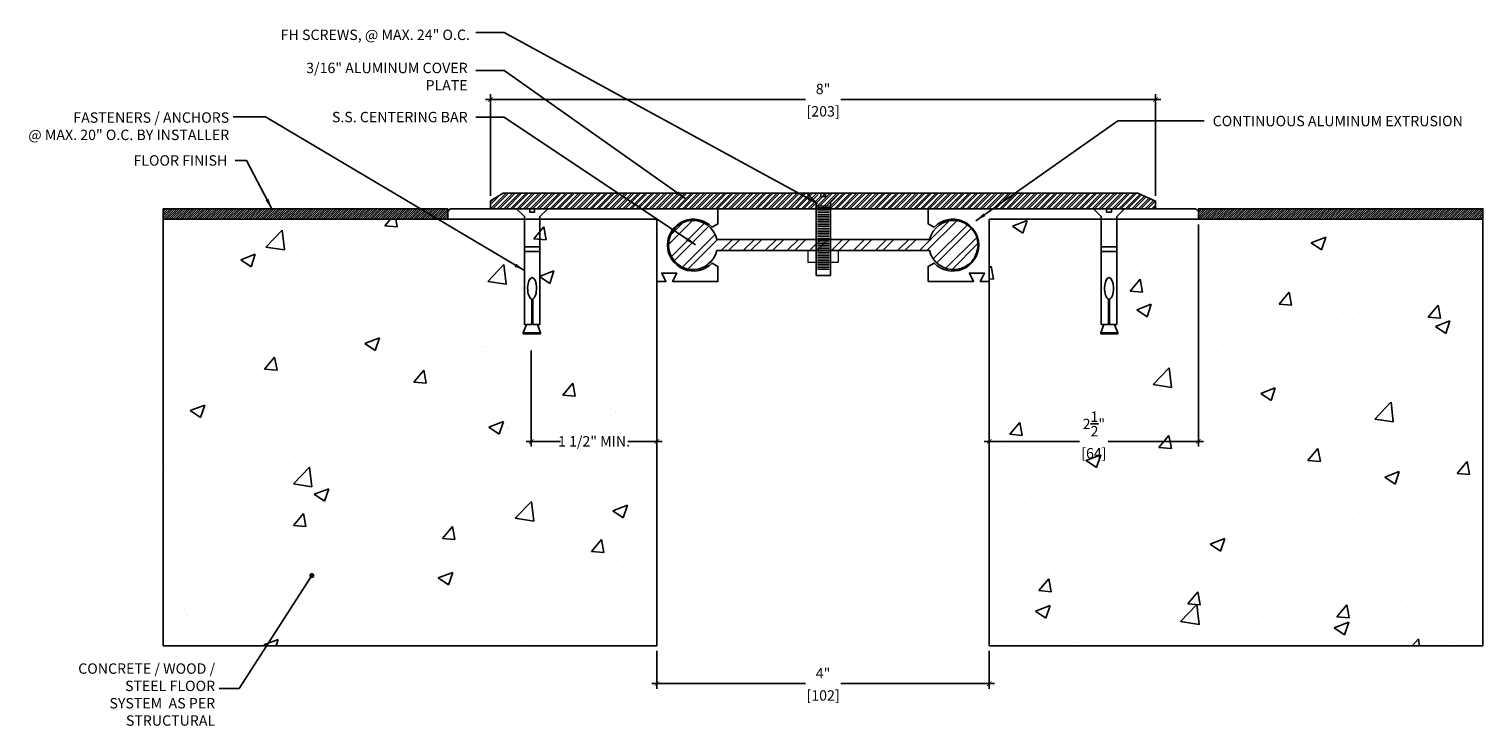
# Model space of a CAD drawing. Units: inches. Extents: x 2 to 17507638, y -12 to 18.
import ezdxf

# ---------------------------------------------------------------- set-up
doc = ezdxf.new("R2010")
doc.units = ezdxf.units.IN
doc.header["$MEASUREMENT"] = 0
for name, color, linetype in [('A-Text', 2, 'Continuous'), ('PW-Extruded Alum_Extrution', 3, 'Continuous'), ('PW-Hatch', 8, 'Continuous'), ('PW-Screws', 8, 'Continuous'), ('PW-Text & Arrows', 2, 'Continuous')]:
    doc.layers.add(name, color=color, linetype=linetype)
doc.styles.get("Standard").update_dxf_attribs({"font": 'ARIALN.TTF', "height": 0.125})
doc.dimstyles.new('PW Dims', dxfattribs={"dimtxt": 0.03125, "dimasz": 0.055, "dimexe": 0.0625, "dimexo": 0.0625, "dimgap": 0.0625, "dimtad": 0, "dimdec": 5, "dimzin": 3, "dimdsep": 46, "dimlunit": 4, "dimtxsty": 'Standard', "dimblk": 'ARCHTICK', "dimcen": 0.09, "dimdle": 0.0625, "dimclrd": 8, "dimclre": 8, "dimclrt": 2, "dimadec": 0, "dimazin": 0, "dimtfac": 1, "dimtdec": 5, "dimtofl": 0, "dimtmove": 0, "dimatfit": 3, "dimfxl": 1, "dimtolj": 1, "dimtzin": 0, "dimarcsym": 0})
doc.dimstyles.get("Standard").update_dxf_attribs({"dimtxt": 0.18, "dimasz": 0.18, "dimexe": 0.18, "dimexo": 0.0625, "dimgap": 0.09, "dimtad": 0, "dimtih": 1, "dimtoh": 1, "dimdec": 4, "dimzin": 0, "dimdsep": 46, "dimtxsty": 'Standard', "dimcen": 0.09, "dimadec": 0, "dimazin": 0, "dimtfac": 1, "dimtdec": 4, "dimtofl": 0, "dimtmove": 0, "dimatfit": 3, "dimfxl": 1, "dimtolj": 1, "dimtzin": 0, "dimarcsym": 0})
pattern_1 = [(45, (1.116423, 13.509988), (-0.013258252, 0.013258252), [])]

# ---------------------------------------------------------------- blocks, each defined once
blk = doc.blocks.new('.25 flathead machine screw')
at = {"layer": 'PW-Screws'}
blk.add_lwpolyline([(6.865, 0.062), (6.979, 0.062), (6.979, 0.527), (6.979, 1.233), (7.126, 1.38), (6.903, 1.38), (6.903, 1.33), (6.865, 1.33), (6.827, 1.33), (6.827, 1.38), (6.603, 1.38), (6.751, 1.233), (6.751, 0.527), (6.751, 0.062), (6.865, 0.062)], dxfattribs=at)
at = {"layer": 'PW-Screws', "lineweight": 9}
for points in [[(6.957, 1.174), (6.771, 1.174)], [(6.957, 1.146), (6.771, 1.146)], [(6.957, 1.119), (6.771, 1.119)], [(6.957, 1.092), (6.771, 1.092)], [(6.957, 1.064), (6.771, 1.064)], [(6.957, 1.036), (6.771, 1.036)], [(6.957, 1.009), (6.771, 1.009)], [(6.957, 0.981), (6.771, 0.981)], [(6.957, 0.954), (6.771, 0.954)], [(6.957, 0.926), (6.771, 0.926)], [(6.957, 0.899), (6.771, 0.899)], [(6.957, 0.871), (6.771, 0.871)], [(6.957, 0.844), (6.771, 0.844)], [(6.957, 0.816), (6.771, 0.816)], [(6.957, 0.789), (6.771, 0.789)], [(6.957, 0.761), (6.771, 0.761)], [(6.957, 0.734), (6.771, 0.734)], [(6.957, 0.706), (6.771, 0.706)], [(6.957, 0.679), (6.771, 0.679)], [(6.957, 0.651), (6.771, 0.651)], [(6.957, 0.624), (6.771, 0.624)], [(6.957, 0.596), (6.771, 0.596)], [(6.957, 0.569), (6.771, 0.569)], [(6.957, 0.541), (6.771, 0.541)], [(6.957, 0.514), (6.771, 0.514)], [(6.957, 0.486), (6.771, 0.486)], [(6.957, 0.459), (6.771, 0.459)], [(6.957, 0.431), (6.771, 0.431)], [(6.957, 0.404), (6.771, 0.404)], [(6.957, 0.376), (6.771, 0.376)], [(6.957, 0.348), (6.771, 0.348)], [(6.957, 0.321), (6.771, 0.321)], [(6.957, 0.293), (6.771, 0.293)], [(6.957, 0.266), (6.771, 0.266)], [(6.957, 0.238), (6.771, 0.238)], [(6.957, 0.211), (6.771, 0.211)], [(6.957, 0.183), (6.771, 0.183)], [(6.957, 0.156), (6.771, 0.156)]]:
    blk.add_lwpolyline(points, dxfattribs=at)
blk = doc.blocks.new('sleeve anchor # 1')
for points in [[(3.707, 1.856), (3.707, 1.551), (3.621, 1.551), (3.621, 2.847), (3.527, 2.94), (3.685, 2.94), (3.685, 2.901), (3.714, 2.901), (3.743, 2.901), (3.743, 2.94), (3.902, 2.94), (3.808, 2.847), (3.808, 1.551), (3.719, 1.551), (3.719, 1.855)], [(3.781, 1.551), (3.821, 1.448), (3.687, 1.448), (3.615, 1.448), (3.651, 1.551)]]:
    blk.add_lwpolyline(points)
blk.add_lwpolyline([(3.808, 2.484), (3.621, 2.484), (3.621, 2.426), (3.808, 2.426)], close=True)
at = {"color": 0}
blk.add_lwpolyline([(3.821, 1.448), (3.821, 1.437), (3.818, 1.435), (3.707, 1.435), (3.619, 1.435), (3.615, 1.437), (3.615, 1.448)], dxfattribs=at)
at = {"extrusion": (0, 0, -1)}
blk.add_ellipse((3.715, 1.984), major_axis=(0, 0.13), ratio=0.410641, start_param=3.279515, end_param=9.334174, dxfattribs=at)
blk = doc.blocks.new('_ArchTick')
at = {"color": 0, "linetype": 'ByBlock', "const_width": 0.15}
blk.add_lwpolyline([(-0.5, -0.5), (0.5, 0.5)], dxfattribs=at)
blk = doc.blocks.new('*D41')
at = {"color": 8, "lineweight": -2}
for p, q in [((9.963, 10.788), (9.963, 10.332)), ((13.963, 10.788), (13.963, 10.332)), ((9.901, 10.394), (11.751, 10.394)), ((14.026, 10.394), (12.175, 10.394))]:
    blk.add_line(p, q, dxfattribs=at)
at = {"layer": 'Defpoints', "color": 0}
for p in [(9.963, 10.85), (13.963, 10.85), (13.963, 10.394)]:
    blk.add_point(p, dxfattribs=at)
at = {"color": 8, "lineweight": -2, "xscale": 0.05499999999999999, "yscale": 0.05499999999999999, "zscale": 0.05499999999999999, "rotation": 180}
blk.add_blockref('_ArchTick', (9.963, 10.394), dxfattribs=at)
at = {"color": 8, "lineweight": -2, "xscale": 0.05499999999999999, "yscale": 0.05499999999999999, "zscale": 0.05499999999999999}
blk.add_blockref('_ArchTick', (13.963, 10.394), dxfattribs=at)
at = {"color": 2, "char_height": 0.125, "attachment_point": 5}
for s, insert in [('\\A1;4"', (11.963, 10.519)), ('\\A1;[102]', (11.963, 10.252))]:
    blk.add_mtext(s, dxfattribs=dict(at, insert=insert))
blk = doc.blocks.new('*D42')
at = {"color": 8, "lineweight": -2}
for p, q in [((7.901, 17.421), (11.751, 17.421)), ((7.963, 16.264), (7.963, 17.484)), ((16.025, 17.421), (12.175, 17.421)), ((15.963, 16.261), (15.963, 17.484))]:
    blk.add_line(p, q, dxfattribs=at)
at = {"layer": 'Defpoints', "color": 0}
for p in [(15.963, 17.421), (7.963, 16.201), (15.963, 16.198)]:
    blk.add_point(p, dxfattribs=at)
at = {"color": 8, "lineweight": -2, "xscale": 0.05499999999999999, "yscale": 0.05499999999999999, "zscale": 0.05499999999999999, "rotation": 180}
blk.add_blockref('_ArchTick', (7.963, 17.421), dxfattribs=at)
at = {"color": 8, "lineweight": -2, "xscale": 0.05499999999999999, "yscale": 0.05499999999999999, "zscale": 0.05499999999999999}
blk.add_blockref('_ArchTick', (15.963, 17.421), dxfattribs=at)
at = {"color": 2, "char_height": 0.125, "attachment_point": 5}
for s, insert in [('\\A1;8"', (11.963, 17.548)), ('\\A1;[203]', (11.963, 17.279))]:
    blk.add_mtext(s, dxfattribs=dict(at, insert=insert))
blk = doc.blocks.new('*D49')
at = {"color": 8, "lineweight": -2}
for p, q in [((8.452, 14.401), (8.452, 13.246)), ((9.963, 13.877), (9.963, 13.246)), ((8.389, 13.309), (8.803, 13.309)), ((10.026, 13.309), (9.612, 13.309))]:
    blk.add_line(p, q, dxfattribs=at)
at = {"layer": 'Defpoints', "color": 0}
for p in [(8.452, 14.464), (9.963, 13.939), (8.452, 13.309)]:
    blk.add_point(p, dxfattribs=at)
at = {"color": 8, "lineweight": -2, "xscale": 0.05499999999999999, "yscale": 0.05499999999999999, "zscale": 0.05499999999999999, "rotation": 180}
blk.add_blockref('_ArchTick', (8.452, 13.309), dxfattribs=at)
at = {"color": 8, "lineweight": -2, "xscale": 0.05499999999999999, "yscale": 0.05499999999999999, "zscale": 0.05499999999999999}
blk.add_blockref('_ArchTick', (9.963, 13.309), dxfattribs=at)
at = {"color": 2, "insert": (9.207, 13.309), "char_height": 0.125, "attachment_point": 5}
blk.add_mtext('\\A1;1 1/2" MIN.', dxfattribs=at)
blk = doc.blocks.new('*D50')
at = {"color": 8, "lineweight": -2}
for p, q in [((13.963, 15.918), (13.963, 13.246)), ((16.478, 15.918), (16.478, 13.246)), ((13.901, 13.309), (15.048, 13.309)), ((16.541, 13.309), (15.393, 13.309))]:
    blk.add_line(p, q, dxfattribs=at)
at = {"layer": 'Defpoints', "color": 0}
for p in [(13.963, 15.981), (16.478, 15.981), (16.478, 13.309)]:
    blk.add_point(p, dxfattribs=at)
at = {"color": 8, "lineweight": -2, "xscale": 0.05499999999999999, "yscale": 0.05499999999999999, "zscale": 0.05499999999999999, "rotation": 180}
blk.add_blockref('_ArchTick', (13.963, 13.309), dxfattribs=at)
at = {"color": 8, "lineweight": -2, "xscale": 0.05499999999999999, "yscale": 0.05499999999999999, "zscale": 0.05499999999999999}
blk.add_blockref('_ArchTick', (16.478, 13.309), dxfattribs=at)
at = {"color": 2, "char_height": 0.125, "attachment_point": 5}
for s, insert in [('\\A1;2{\\H1.000000x;\\S1/2;}"', (15.221, 13.518)), ('\\A1;[64]', (15.221, 13.166))]:
    blk.add_mtext(s, dxfattribs=dict(at, insert=insert))

msp = doc.modelspace()

# ---------------------------------------------------------------- hatches: boundary and pattern name
at = {"layer": 'PW-Hatch'}
h = msp.add_hatch(dxfattribs=at)
h.set_pattern_fill('ANSI32', color=256, scale=0.15, style=0)
h.set_pattern_definition([(45, (7.96304, 16.105955), (-0.03977476, 0.03977476), []), (45, (7.98956, 16.105955), (-0.03977476, 0.03977476), [])])
h.paths.add_polyline_path([(15.962992, 16.198377), (15.7507, 16.293745), (12.12732, 16.293745), (12.016774, 16.183303), (12.016774, 16.105955), (15.962992, 16.105955)])
h.paths.add_polyline_path([(12.12732, 16.293745), (11.959703, 16.293745), (11.959703, 16.256159), (11.931168, 16.256159), (11.902632, 16.256159), (11.902632, 16.293745), (11.735015, 16.293745), (11.845561, 16.183303), (11.845561, 16.105955), (12.016774, 16.105955), (12.016774, 16.183303)])
h.paths.add_polyline_path([(11.845561, 16.183303), (11.735015, 16.293745), (8.114708, 16.293745), (7.963041, 16.201176), (7.963041, 16.105955), (10.698016, 16.105955), (11.845561, 16.105955)])
h = msp.add_hatch(dxfattribs=at)
h.set_pattern_fill('ANSI31', color=256, scale=0.15, style=0)
h.set_pattern_definition(pattern_1)
h.paths.add_polyline_path([(4.024821, 16.106553), (4.024821, 15.980955), (7.448016, 15.980955), (7.448016, 16.106553)])
h = msp.add_hatch(dxfattribs=at)
h.set_pattern_fill('ANSI31', color=256, scale=0.15, style=0)
h.set_pattern_definition(pattern_1)
h.paths.add_polyline_path([(16.478016, 16.106553), (16.478016, 15.980955), (19.901212, 15.980955), (19.901212, 16.106553)])
h = msp.add_hatch(dxfattribs=at)
h.set_pattern_fill('AR-CONC', color=256, scale=0.25, style=0)
h.set_pattern_definition([(50, (5.5901, 12.296), (1.79315, -0.15688), [0.1875, -2.0625]), (355, (5.5901, 12.296), (-0.34688, 1.88048), [0.15, -1.65]), (100.451, (5.7396, 12.283), (1.44627, 1.7236), [0.15935, -1.75286]), (46.184, (5.5901, 12.796), (2.6681, -0.4138), [0.28125, -3.09375]), (96.636, (5.8125, 12.7615), (2.33666, 2.4353), [0.23903, -2.6293]), (351.184, (5.5901, 12.796), (2.33665, 2.4353), [0.225, -2.475]), (21, (5.8401, 12.671), (1.49227, -1.00655), [0.1875, -2.0625]), (326, (5.8401, 12.671), (0.6083, 1.81288), [0.15, -1.65]), (71.451, (5.9645, 12.5871), (2.10056, 0.80633), [0.15935, -1.75286]), (37.5, (5.59014, 12.296), (0.0304, 0.832235), [0, -1.63, 0, -1.675, 0, -1.65625]), (7.5, (5.5901, 12.296), (0.657674, 0.98603), [0, -0.955, 0, -1.5925, 0, -0.63125]), (327.5, (5.03264, 12.296), (1.334556, -0.056387), [0, -0.625, 0, -1.95, 0, -2.5875]), (317.5, (4.7826, 12.296), (1.457965, 0.25026), [0, -0.8125, 0, -1.295, 0, -1.8375])])
h.paths.add_polyline_path([(13.963016, 10.850485), (19.901212, 10.850485), (19.901212, 15.980955), (13.963016, 15.980955)])
h.paths.add_polyline_path([(9.963016, 15.980955), (4.024821, 15.980955), (4.024821, 10.850485), (9.963016, 10.850485)])
at = {"layer": 'PW-Hatch', "lineweight": 9}
h = msp.add_hatch(dxfattribs=at)
h.set_pattern_fill('ANSI32', color=256, scale=0.5, style=0)
h.set_pattern_definition([(45, (0, 10.43526), (-0.1325825, 0.1325825), []), (45, (0.08839, 10.43526), (-0.1325825, 0.1325825), [])])
h.paths.add_polyline_path([(13.244582, 15.738296), (10.686179, 15.738296, 8.678623672), (10.686156, 15.604097), (13.244605, 15.604097, 8.678623672)])

# ---------------------------------------------------------------- linework, layer by layer
at = {"layer": 'PW-Extruded Alum_Extrution'}
msp.add_lwpolyline([(15.7507, 16.293745), (8.114708, 16.293745), (7.963041, 16.201176), (7.963041, 16.105955), (15.962992, 16.105955), (15.962992, 16.198377)], close=True, dxfattribs=at)
for points in [[(10.626708, 15.886705), (10.698016, 15.925422), (10.698016, 16.105955), (7.478016, 16.105955), (7.448016, 16.072636), (7.448016, 15.980955), (9.963016, 15.980955), (9.963016, 15.232455), (10.073016, 15.232455), (10.023016, 15.332455), (10.203016, 15.332455), (10.153016, 15.232455), (10.698016, 15.232455), (10.698016, 15.412987), (10.626708, 15.451705, -2.462948016)], [(13.299325, 15.886705), (13.228016, 15.925422), (13.228016, 16.105955), (16.448016, 16.105955), (16.478016, 16.072636), (16.478016, 15.980955), (13.963016, 15.980955), (13.963016, 15.232455), (13.853016, 15.232455), (13.903016, 15.332455), (13.723016, 15.332455), (13.773016, 15.232455), (13.228016, 15.232455), (13.228016, 15.412987), (13.299325, 15.451705, 2.462948016)]]:
    msp.add_lwpolyline(points, format="xyb", close=True, dxfattribs=at)
msp.add_lwpolyline([(13.244115, 15.60623, 8.82250019), (13.244582, 15.738296), (13.244582, 15.738296), (10.686179, 15.738296, 8.678623672), (10.686156, 15.604097), (13.244605, 15.604097), (13.244605, 15.604097)], format="xyb", dxfattribs=at)
at = {"layer": 'PW-Hatch'}
for points in [[(7.448016, 15.980955), (4.024821, 15.980955), (4.024821, 16.106553), (7.448016, 16.106553)], [(16.478016, 15.980955), (19.901212, 15.980955), (19.901212, 16.106553), (16.478016, 16.106553)], [(9.963016, 15.980955), (4.024821, 15.980955), (4.024821, 10.850485), (9.963016, 10.850485)], [(13.963016, 15.980955), (19.901212, 15.980955), (19.901212, 10.850485), (13.963016, 10.850485)]]:
    msp.add_lwpolyline(points, close=True, dxfattribs=at)
at = {"layer": 'PW-Hatch', "lineweight": 9}
msp.add_lwpolyline([(12.145579, 15.462233), (11.783309, 15.462233), (11.783309, 15.603001), (12.145579, 15.603001)], close=True, dxfattribs=at)

# ---------------------------------------------------------------- block references
at = {"layer": 'PW-Hatch', "lineweight": 9, "xscale": 0.75, "yscale": 0.75, "zscale": 0.75}
msp.add_blockref('.25 flathead machine screw', (6.816769, 15.258799), dxfattribs=at)
at = {"layer": 'PW-Hatch', "lineweight": 9, "xscale": -1}
msp.add_blockref('sleeve anchor # 1', (12.177254, 13.165419), dxfattribs=at)
at = {"layer": 'PW-Hatch', "lineweight": 9}
msp.add_blockref('sleeve anchor # 1', (11.688154, 13.165419), dxfattribs=at)

# ---------------------------------------------------------------- texts
at = {"layer": 'A-Text', "char_height": 0.125}
for s, insert, width, attachment_point in [('\\A1;FH SCREWS, @ MAX. 24" O.C.', (7.714128, 18.136882), 2.85713312, 9), ('\\A1;3/16" ALUMINUM COVER PLATE', (7.686834, 17.529693), 2.07492836, 9), ('\\A1;FASTENERS / ANCHORS\\P @ MAX. 20" O.C. BY INSTALLER', (4.818202, 16.933339), 2.53223906, 9), ('\\A1;S.S. CENTERING BAR', (7.686834, 17.147496), 2.07492836, 9), ('\\A1;CONTINUOUS ALUMINUM EXTRUSION', (16.650077, 17.099593), 3.37596303, 7), ('\\A1;FLOOR FINISH', (4.795554, 16.625446), 2.56304993, 9), ('\\A1;CONCRETE / WOOD / STEEL FLOOR SYSTEM  AS PER STRUCTURAL', (4.64904, 9.887814), 1.7263782, 9)]:
    msp.add_mtext(s, dxfattribs=dict(at, insert=insert, width=width, attachment_point=attachment_point))

# ---------------------------------------------------------------- dimensions: what is measured, and where the dimension line sits
for base, p1, p2, picture, middle in [((15.962992, 17.421251), (7.963041, 16.201176), (15.962992, 16.198377), '*D42', (11.963016, 17.421251)), ((16.478016, 13.308755), (13.963016, 15.980955), (16.478016, 15.980955), '*D50', (15.220516, 13.308755)), ((13.963016, 10.394461), (9.963016, 10.850485), (13.963016, 10.850485), '*D41', (11.963016, 10.394461))]:
    dim = msp.add_linear_dim(base=base, p1=p1, p2=p2, dimstyle='PW Dims', override={"dimpost": '\\X'})
    dim.commit()
    dim.dimension.update_dxf_attribs({"geometry": picture, "text_midpoint": middle})
dim = msp.add_linear_dim(base=(8.451801, 13.308755), p1=(9.963016, 13.939062), p2=(8.451801, 14.463735), text='1 1/2" MIN.', dimstyle='PW Dims', override={"dimpost": '\\X'})
dim.commit()
dim.dimension.update_dxf_attribs({"geometry": '*D49', "text_midpoint": (9.207409, 13.308755)})

# ---------------------------------------------------------------- leaders
at = {"layer": 'PW-Text & Arrows', "color": 8}
for points, override in [([(11.895522, 16.170347), (8.127182, 18.22705), (7.787296, 18.22705)], {"dimasz": 0.125, "dimclrd": 8}), ([(10.313531, 16.227889), (8.127182, 17.771858), (7.787296, 17.771858)], {"dimasz": 0.125, "dimclrd": 8}), ([(8.369263, 15.363949), (5.254993, 17.213782), (4.866679, 17.213782)], {"dimasz": 0.125, "dimclrd": 8}), ([(10.429221, 15.672474), (8.127182, 17.210255), (7.787296, 17.210255)], {"dimasz": 0.125, "dimclrd": 8}), ([(13.801079, 15.962948), (15.510621, 17.166114), (16.547837, 17.166114)], {"dimasz": 0.125, "dimclrd": 8}), ([(5.331778, 16.106553), (5.024996, 16.686364), (4.889789, 16.686364)], {"dimasz": 0.125, "dimclrd": 8}), ([(5.812067, 11.694133), (4.937493, 10.334877), (4.697518, 10.334877)], {"dimasz": 0.0625, "dimclrd": 8, "dimldrblk": 'Dot'})]:
    msp.add_leader(points, dimstyle='Standard', override=override, dxfattribs=at)

doc.saveas('drawing.dxf')
